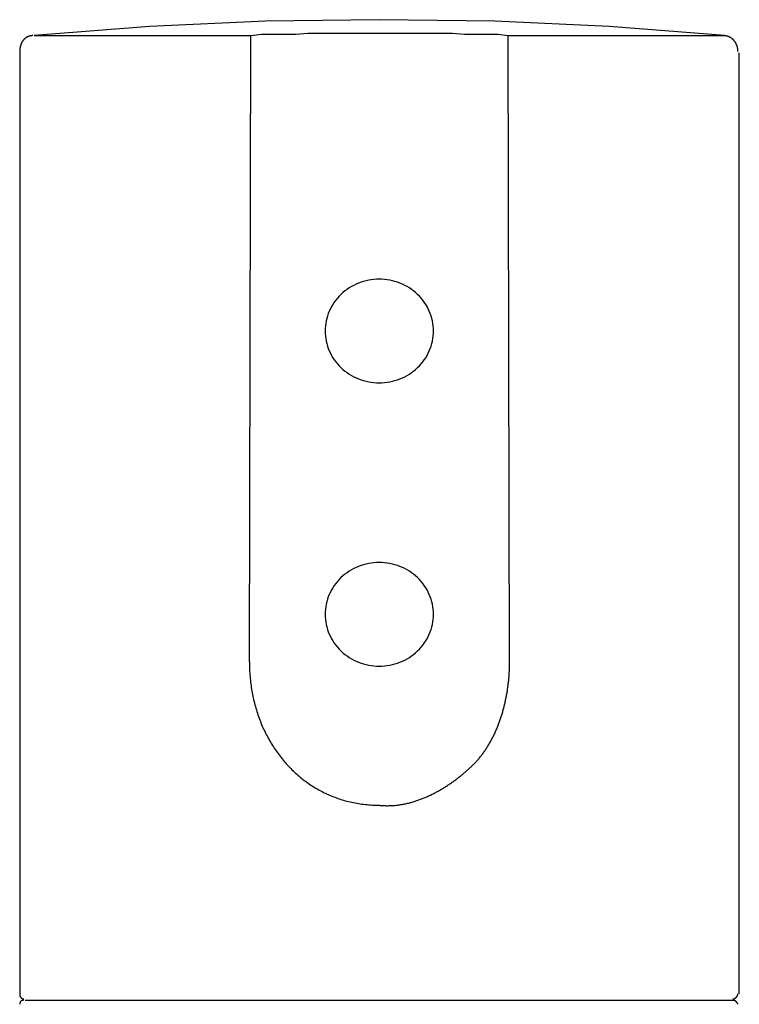
# Model space of a CAD drawing. Extents: x -0.3 to 6.8, y 0 to 13.7.
# Drawn here: x 0.2 to 2.2, y 11 to 13.7 of the extents above; entities that cross this region are included whole.
import ezdxf

# ---------------------------------------------------------------- set-up
doc = ezdxf.new("R2010")
doc.units = 0
doc.layers.get('0').update_dxf_attribs({"linetype": 'CONTINUOUS'})
doc.layers.add('LAYER_1', color=160, linetype='CONTINUOUS')

msp = doc.modelspace()

# ---------------------------------------------------------------- linework, layer by layer
for p, q in [((0.8679, 11.9208), (0.8718, 13.6792)), ((1.5981, 11.9208), (1.5944, 13.6792))]:
    msp.add_line(p, q)
at = {"layer": 'LAYER_1', "color": 7}
for p, q in [((1.2331, 13.6866), (1.438, 13.6866)), ((0.2644, 13.6792), (0.8718, 13.6792)), ((0.8718, 13.6792), (0.8718, 13.6792)), ((0.8718, 13.6792), (0.8718, 13.6792)), ((1.5944, 13.6792), (2.2018, 13.6792)), ((2.2425, 10.9894), (2.2425, 13.6308)), ((0.2384, 10.9709), (2.2278, 10.9709)), ((2.2278, 10.9709), (2.2278, 10.9709))]:
    msp.add_line(p, q, dxfattribs=at)
for points in [[(2.2018, 13.6792), (1.8775, 13.7053), (1.5571, 13.7201), (1.2331, 13.724), (0.9128, 13.7201), (0.5886, 13.7053), (0.2644, 13.6792)], [(0.8718, 13.6792), (0.9016, 13.683), (0.9983, 13.683), (1.0319, 13.6866), (1.2331, 13.6866)], [(1.438, 13.6866), (1.4716, 13.683), (1.5647, 13.683), (1.5944, 13.6792)]]:
    msp.add_lwpolyline(points, dxfattribs=at)
for points in [[(0.2607, 13.6792, 0), (0.2601, 13.6792, 0), (0.2595, 13.6792, 0), (0.2589, 13.6792, 0), (0.2584, 13.6792, 0), (0.2578, 13.6791, 0), (0.2572, 13.6791, 0), (0.2566, 13.679, 0), (0.256, 13.6789, 0), (0.2555, 13.6789, 0), (0.2549, 13.6788, 0), (0.2543, 13.6787, 0), (0.2538, 13.6786, 0), (0.2532, 13.6785, 0), (0.2527, 13.6784, 0), (0.2521, 13.6782, 0), (0.2516, 13.6781, 0), (0.251, 13.678, 0), (0.2505, 13.6778, 0), (0.25, 13.6776, 0), (0.2495, 13.6775, 0), (0.2489, 13.6773, 0), (0.2484, 13.6771, 0), (0.2479, 13.6769, 0), (0.2474, 13.6767, 0), (0.2469, 13.6765, 0), (0.2464, 13.6763, 0), (0.2459, 13.6761, 0), (0.2454, 13.6759, 0), (0.2449, 13.6756, 0), (0.2444, 13.6754, 0), (0.244, 13.6751, 0), (0.2435, 13.6749, 0), (0.243, 13.6746, 0), (0.2426, 13.6743, 0), (0.2421, 13.674, 0), (0.2417, 13.6737, 0), (0.2412, 13.6734, 0), (0.2408, 13.6731, 0), (0.2403, 13.6728, 0), (0.2399, 13.6725, 0), (0.2395, 13.6722, 0), (0.239, 13.6718, 0), (0.2386, 13.6715, 0), (0.2382, 13.6712, 0), (0.2378, 13.6708, 0), (0.2374, 13.6704, 0), (0.237, 13.6701, 0), (0.2366, 13.6697, 0), (0.2362, 13.6693, 0), (0.2358, 13.6689, 0), (0.2354, 13.6685, 0), (0.2351, 13.6681, 0), (0.2347, 13.6677, 0), (0.2343, 13.6673, 0), (0.234, 13.6669, 0), (0.2336, 13.6665, 0), (0.2333, 13.666, 0), (0.2329, 13.6656, 0), (0.2326, 13.6651, 0), (0.2323, 13.6647, 0), (0.232, 13.6642, 0), (0.2316, 13.6638, 0), (0.2313, 13.6633, 0), (0.231, 13.6628, 0), (0.2307, 13.6623, 0), (0.2304, 13.6619, 0), (0.2301, 13.6614, 0), (0.2298, 13.6609, 0), (0.2296, 13.6604, 0), (0.2293, 13.6598, 0), (0.229, 13.6593, 0), (0.2288, 13.6588, 0), (0.2285, 13.6583, 0), (0.2282, 13.6578, 0), (0.228, 13.6572, 0), (0.2278, 13.6567, 0), (0.2275, 13.6561, 0), (0.2273, 13.6556, 0), (0.2271, 13.655, 0), (0.2269, 13.6545, 0), (0.2267, 13.6539, 0), (0.2265, 13.6533, 0), (0.2263, 13.6527, 0), (0.2261, 13.6521, 0), (0.2259, 13.6516, 0), (0.2257, 13.651, 0), (0.2256, 13.6504, 0), (0.2254, 13.6498, 0), (0.2252, 13.6492, 0), (0.2251, 13.6485, 0), (0.2249, 13.6479, 0), (0.2248, 13.6473, 0), (0.2247, 13.6467, 0), (0.2245, 13.646, 0), (0.2244, 13.6454, 0), (0.2243, 13.6448, 0), (0.2242, 13.6441, 0), (0.2241, 13.6435, 0), (0.224, 13.6428, 0), (0.2239, 13.6422, 0), (0.2239, 13.6415, 0), (0.2238, 13.6409, 0), (0.2237, 13.6402, 0), (0.2237, 13.6395, 0), (0.2236, 13.6388, 0), (0.2236, 13.6382, 0), (0.2235, 13.6375, 0), (0.2235, 13.6368, 0), (0.2235, 13.6361, 0), (0.2235, 13.6354, 0), (0.2235, 13.6347, 0), (0.2235, 13.6342, 0), (0.2235, 13.6329, 0), (0.2235, 13.6304, 0), (0.2235, 13.6267, 0), (0.2235, 13.6218, 0), (0.2235, 13.6157, 0), (0.2235, 13.6084, 0), (0.2235, 13.6001, 0), (0.2235, 13.5906, 0), (0.2235, 13.58, 0), (0.2235, 13.5684, 0), (0.2235, 13.5558, 0), (0.2235, 13.5421, 0), (0.2235, 13.5274, 0), (0.2235, 13.5118, 0), (0.2235, 13.4952, 0), (0.2235, 13.4777, 0), (0.2235, 13.4593, 0), (0.2235, 13.4401, 0), (0.2235, 13.42, 0), (0.2235, 13.399, 0), (0.2235, 13.3773, 0), (0.2235, 13.3547, 0), (0.2235, 13.3314, 0), (0.2235, 13.3074, 0), (0.2235, 13.2826, 0), (0.2235, 13.2572, 0), (0.2235, 13.231, 0), (0.2235, 13.2043, 0), (0.2235, 13.1769, 0), (0.2235, 13.1489, 0), (0.2235, 13.1203, 0), (0.2235, 13.0912, 0), (0.2235, 13.0616, 0), (0.2235, 13.0314, 0), (0.2235, 13.0007, 0), (0.2235, 12.9696, 0), (0.2235, 12.9381, 0), (0.2235, 12.9061, 0), (0.2235, 12.8737, 0), (0.2235, 12.841, 0), (0.2235, 12.8079, 0), (0.2235, 12.7745, 0), (0.2235, 12.7408, 0), (0.2235, 12.7068, 0), (0.2235, 12.6725, 0), (0.2235, 12.638, 0), (0.2235, 12.6033, 0), (0.2235, 12.5684, 0), (0.2235, 12.5333, 0), (0.2235, 12.4981, 0), (0.2235, 12.4628, 0), (0.2235, 12.4274, 0), (0.2235, 12.3919, 0), (0.2235, 12.3564, 0), (0.2235, 12.3208, 0), (0.2235, 12.2852, 0), (0.2235, 12.2496, 0), (0.2235, 12.2141, 0), (0.2235, 12.1787, 0), (0.2235, 12.1433, 0), (0.2235, 12.108, 0), (0.2235, 12.0729, 0), (0.2235, 12.0379, 0), (0.2235, 12.0031, 0), (0.2235, 11.9685, 0), (0.2235, 11.9341, 0), (0.2235, 11.9, 0), (0.2235, 11.8661, 0), (0.2235, 11.8326, 0), (0.2235, 11.7993, 0), (0.2235, 11.7664, 0), (0.2235, 11.7338, 0), (0.2235, 11.7017, 0), (0.2235, 11.6699, 0), (0.2235, 11.6386, 0), (0.2235, 11.6077, 0), (0.2235, 11.5773, 0), (0.2235, 11.5473, 0), (0.2235, 11.5179, 0), (0.2235, 11.4891, 0), (0.2235, 11.4608, 0), (0.2235, 11.4331, 0), (0.2235, 11.406, 0), (0.2235, 11.3796, 0), (0.2235, 11.3538, 0), (0.2235, 11.3287, 0), (0.2235, 11.3043, 0), (0.2235, 11.2806, 0), (0.2235, 11.2577, 0), (0.2235, 11.2356, 0), (0.2235, 11.2142, 0), (0.2235, 11.1937, 0), (0.2235, 11.174, 0), (0.2235, 11.1551, 0), (0.2235, 11.1372, 0), (0.2235, 11.1202, 0), (0.2235, 11.1041, 0), (0.2235, 11.0889, 0), (0.2235, 11.0747, 0), (0.2235, 11.0616, 0), (0.2235, 11.0494, 0), (0.2235, 11.0384, 0), (0.2235, 11.0283, 0), (0.2235, 11.0194, 0), (0.2235, 11.0116, 0), (0.2235, 11.0049, 0), (0.2235, 10.9994, 0), (0.2235, 10.9951, 0), (0.2235, 10.992, 0), (0.2235, 10.9901, 0), (0.2235, 10.9894, 0)], [(2.2389, 13.6344, 0), (2.2389, 13.635, 0), (2.2389, 13.6356, 0), (2.2388, 13.6362, 0), (2.2388, 13.6368, 0), (2.2388, 13.6374, 0), (2.2387, 13.638, 0), (2.2387, 13.6386, 0), (2.2386, 13.6392, 0), (2.2386, 13.6398, 0), (2.2385, 13.6404, 0), (2.2385, 13.641, 0), (2.2384, 13.6415, 0), (2.2383, 13.6421, 0), (2.2382, 13.6427, 0), (2.2381, 13.6433, 0), (2.238, 13.6438, 0), (2.2379, 13.6444, 0), (2.2378, 13.645, 0), (2.2377, 13.6455, 0), (2.2375, 13.6461, 0), (2.2374, 13.6466, 0), (2.2373, 13.6472, 0), (2.2371, 13.6477, 0), (2.237, 13.6483, 0), (2.2368, 13.6488, 0), (2.2366, 13.6494, 0), (2.2365, 13.6499, 0), (2.2363, 13.6504, 0), (2.2361, 13.6509, 0), (2.2359, 13.6515, 0), (2.2357, 13.652, 0), (2.2355, 13.6525, 0), (2.2353, 13.653, 0), (2.2351, 13.6535, 0), (2.2349, 13.654, 0), (2.2347, 13.6545, 0), (2.2345, 13.655, 0), (2.2342, 13.6555, 0), (2.234, 13.656, 0), (2.2338, 13.6565, 0), (2.2335, 13.6569, 0), (2.2333, 13.6574, 0), (2.233, 13.6579, 0), (2.2327, 13.6584, 0), (2.2325, 13.6588, 0), (2.2322, 13.6593, 0), (2.2319, 13.6597, 0), (2.2316, 13.6602, 0), (2.2314, 13.6606, 0), (2.2311, 13.6611, 0), (2.2308, 13.6615, 0), (2.2305, 13.6619, 0), (2.2302, 13.6624, 0), (2.2299, 13.6628, 0), (2.2295, 13.6632, 0), (2.2292, 13.6636, 0), (2.2289, 13.664, 0), (2.2286, 13.6644, 0), (2.2282, 13.6648, 0), (2.2279, 13.6652, 0), (2.2276, 13.6656, 0), (2.2272, 13.666, 0), (2.2269, 13.6664, 0), (2.2265, 13.6668, 0), (2.2262, 13.6671, 0), (2.2258, 13.6675, 0), (2.2254, 13.6679, 0), (2.2251, 13.6682, 0), (2.2247, 13.6686, 0), (2.2243, 13.6689, 0), (2.2239, 13.6692, 0), (2.2235, 13.6696, 0), (2.2232, 13.6699, 0), (2.2228, 13.6702, 0), (2.2224, 13.6706, 0), (2.222, 13.6709, 0), (2.2216, 13.6712, 0), (2.2212, 13.6715, 0), (2.2208, 13.6718, 0), (2.2203, 13.6721, 0), (2.2199, 13.6724, 0), (2.2195, 13.6727, 0), (2.2191, 13.6729, 0), (2.2187, 13.6732, 0), (2.2182, 13.6735, 0), (2.2178, 13.6737, 0), (2.2174, 13.674, 0), (2.2169, 13.6742, 0), (2.2165, 13.6745, 0), (2.216, 13.6747, 0), (2.2156, 13.675, 0), (2.2151, 13.6752, 0), (2.2147, 13.6754, 0), (2.2142, 13.6756, 0), (2.2138, 13.6758, 0), (2.2133, 13.676, 0), (2.2128, 13.6762, 0), (2.2124, 13.6764, 0), (2.2119, 13.6766, 0), (2.2114, 13.6768, 0), (2.2109, 13.677, 0), (2.2105, 13.6771, 0), (2.21, 13.6773, 0), (2.2095, 13.6774, 0), (2.209, 13.6776, 0), (2.2085, 13.6777, 0), (2.208, 13.6779, 0), (2.2076, 13.678, 0), (2.2071, 13.6781, 0), (2.2066, 13.6782, 0), (2.2061, 13.6784, 0), (2.2056, 13.6785, 0), (2.2051, 13.6786, 0), (2.2046, 13.6786, 0), (2.2041, 13.6787, 0), (2.2035, 13.6788, 0), (2.203, 13.6789, 0), (2.2025, 13.6789, 0), (2.202, 13.679, 0), (2.2015, 13.6791, 0), (2.201, 13.6791, 0), (2.2005, 13.6791, 0), (2.2, 13.6792, 0), (2.1994, 13.6792, 0), (2.1989, 13.6792, 0), (2.1984, 13.6792, 0), (2.1979, 13.6792, 0)], [(1.3843, 12.8499, 0), (1.3841, 12.857, 0), (1.3836, 12.8642, 0), (1.3827, 12.8712, 0), (1.3814, 12.8783, 0), (1.3798, 12.8852, 0), (1.3778, 12.8921, 0), (1.3754, 12.8989, 0), (1.3727, 12.9056, 0), (1.3697, 12.9121, 0), (1.3664, 12.9185, 0), (1.3627, 12.9247, 0), (1.3587, 12.9307, 0), (1.3544, 12.9365, 0), (1.3498, 12.9422, 0), (1.345, 12.9476, 0), (1.3398, 12.9528, 0), (1.3344, 12.9577, 0), (1.3288, 12.9623, 0), (1.3229, 12.9667, 0), (1.3168, 12.9708, 0), (1.3105, 12.9747, 0), (1.304, 12.9782, 0), (1.2974, 12.9814, 0), (1.2905, 12.9843, 0), (1.2836, 12.9868, 0), (1.2765, 12.9891, 0), (1.2693, 12.991, 0), (1.2621, 12.9926, 0), (1.2547, 12.9938, 0), (1.2473, 12.9947, 0), (1.2399, 12.9952, 0), (1.2324, 12.9954, 0), (1.225, 12.9952, 0), (1.2175, 12.9947, 0), (1.2101, 12.9938, 0), (1.2028, 12.9926, 0), (1.1955, 12.991, 0), (1.1883, 12.9891, 0), (1.1813, 12.9868, 0), (1.1743, 12.9843, 0), (1.1675, 12.9814, 0), (1.1608, 12.9782, 0), (1.1543, 12.9747, 0), (1.148, 12.9708, 0), (1.1419, 12.9667, 0), (1.1361, 12.9623, 0), (1.1304, 12.9577, 0), (1.125, 12.9528, 0), (1.1199, 12.9476, 0), (1.115, 12.9422, 0), (1.1104, 12.9365, 0), (1.1061, 12.9307, 0), (1.1021, 12.9247, 0), (1.0985, 12.9185, 0), (1.0951, 12.9121, 0), (1.0921, 12.9056, 0), (1.0894, 12.8989, 0), (1.0871, 12.8921, 0), (1.0851, 12.8852, 0), (1.0835, 12.8783, 0), (1.0822, 12.8712, 0), (1.0813, 12.8642, 0), (1.0807, 12.857, 0), (1.0805, 12.8499, 0), (1.0807, 12.8428, 0), (1.0813, 12.8356, 0), (1.0822, 12.8286, 0), (1.0835, 12.8215, 0), (1.0851, 12.8146, 0), (1.0871, 12.8077, 0), (1.0894, 12.8009, 0), (1.0921, 12.7942, 0), (1.0951, 12.7877, 0), (1.0985, 12.7813, 0), (1.1021, 12.7751, 0), (1.1061, 12.7691, 0), (1.1104, 12.7633, 0), (1.115, 12.7576, 0), (1.1199, 12.7522, 0), (1.125, 12.7471, 0), (1.1304, 12.7421, 0), (1.1361, 12.7375, 0), (1.1419, 12.7331, 0), (1.148, 12.729, 0), (1.1543, 12.7252, 0), (1.1608, 12.7216, 0), (1.1675, 12.7184, 0), (1.1743, 12.7155, 0), (1.1813, 12.713, 0), (1.1883, 12.7107, 0), (1.1955, 12.7088, 0), (1.2028, 12.7073, 0), (1.2101, 12.706, 0), (1.2175, 12.7052, 0), (1.225, 12.7046, 0), (1.2324, 12.7045, 0), (1.2399, 12.7046, 0), (1.2473, 12.7052, 0), (1.2547, 12.706, 0), (1.2621, 12.7073, 0), (1.2693, 12.7088, 0), (1.2765, 12.7107, 0), (1.2836, 12.713, 0), (1.2905, 12.7155, 0), (1.2974, 12.7184, 0), (1.304, 12.7216, 0), (1.3105, 12.7252, 0), (1.3168, 12.729, 0), (1.3229, 12.7331, 0), (1.3288, 12.7375, 0), (1.3344, 12.7421, 0), (1.3398, 12.7471, 0), (1.345, 12.7522, 0), (1.3498, 12.7576, 0), (1.3544, 12.7633, 0), (1.3587, 12.7691, 0), (1.3627, 12.7751, 0), (1.3664, 12.7813, 0), (1.3697, 12.7877, 0), (1.3727, 12.7942, 0), (1.3754, 12.8009, 0), (1.3778, 12.8077, 0), (1.3798, 12.8146, 0), (1.3814, 12.8215, 0), (1.3827, 12.8286, 0), (1.3836, 12.8356, 0), (1.3841, 12.8428, 0), (1.3843, 12.8499, 0)], [(1.3843, 12.0546, 0), (1.3841, 12.0618, 0), (1.3836, 12.0689, 0), (1.3827, 12.076, 0), (1.3814, 12.083, 0), (1.3798, 12.09, 0), (1.3778, 12.0969, 0), (1.3754, 12.1036, 0), (1.3727, 12.1103, 0), (1.3697, 12.1168, 0), (1.3664, 12.1232, 0), (1.3627, 12.1294, 0), (1.3587, 12.1355, 0), (1.3544, 12.1413, 0), (1.3498, 12.1469, 0), (1.345, 12.1523, 0), (1.3398, 12.1575, 0), (1.3344, 12.1624, 0), (1.3288, 12.1671, 0), (1.3229, 12.1715, 0), (1.3168, 12.1756, 0), (1.3105, 12.1794, 0), (1.304, 12.183, 0), (1.2974, 12.1862, 0), (1.2905, 12.1891, 0), (1.2836, 12.1916, 0), (1.2765, 12.1939, 0), (1.2693, 12.1958, 0), (1.2621, 12.1973, 0), (1.2547, 12.1986, 0), (1.2473, 12.1994, 0), (1.2399, 12.2, 0), (1.2324, 12.2001, 0), (1.225, 12.2, 0), (1.2175, 12.1994, 0), (1.2101, 12.1986, 0), (1.2028, 12.1973, 0), (1.1955, 12.1958, 0), (1.1883, 12.1939, 0), (1.1813, 12.1916, 0), (1.1743, 12.1891, 0), (1.1675, 12.1862, 0), (1.1608, 12.183, 0), (1.1543, 12.1794, 0), (1.148, 12.1756, 0), (1.1419, 12.1715, 0), (1.1361, 12.1671, 0), (1.1304, 12.1624, 0), (1.125, 12.1575, 0), (1.1199, 12.1523, 0), (1.115, 12.1469, 0), (1.1104, 12.1413, 0), (1.1061, 12.1355, 0), (1.1021, 12.1294, 0), (1.0985, 12.1232, 0), (1.0951, 12.1168, 0), (1.0921, 12.1103, 0), (1.0894, 12.1036, 0), (1.0871, 12.0969, 0), (1.0851, 12.09, 0), (1.0835, 12.083, 0), (1.0822, 12.076, 0), (1.0813, 12.0689, 0), (1.0807, 12.0618, 0), (1.0805, 12.0546, 0), (1.0807, 12.0475, 0), (1.0813, 12.0404, 0), (1.0822, 12.0333, 0), (1.0835, 12.0262, 0), (1.0851, 12.0193, 0), (1.0871, 12.0124, 0), (1.0894, 12.0056, 0), (1.0921, 11.9989, 0), (1.0951, 11.9924, 0), (1.0985, 11.986, 0), (1.1021, 11.9798, 0), (1.1061, 11.9738, 0), (1.1104, 11.9679, 0), (1.115, 11.9623, 0), (1.1199, 11.9569, 0), (1.125, 11.9517, 0), (1.1304, 11.9468, 0), (1.1361, 11.9421, 0), (1.1419, 11.9377, 0), (1.148, 11.9336, 0), (1.1543, 11.9298, 0), (1.1608, 11.9263, 0), (1.1675, 11.9231, 0), (1.1743, 11.9202, 0), (1.1813, 11.9176, 0), (1.1883, 11.9154, 0), (1.1955, 11.9135, 0), (1.2028, 11.9119, 0), (1.2101, 11.9107, 0), (1.2175, 11.9098, 0), (1.225, 11.9093, 0), (1.2324, 11.9091, 0), (1.2399, 11.9093, 0), (1.2473, 11.9098, 0), (1.2547, 11.9107, 0), (1.2621, 11.9119, 0), (1.2693, 11.9135, 0), (1.2765, 11.9154, 0), (1.2836, 11.9176, 0), (1.2905, 11.9202, 0), (1.2974, 11.9231, 0), (1.304, 11.9263, 0), (1.3105, 11.9298, 0), (1.3168, 11.9336, 0), (1.3229, 11.9377, 0), (1.3288, 11.9421, 0), (1.3344, 11.9468, 0), (1.3398, 11.9517, 0), (1.345, 11.9569, 0), (1.3498, 11.9623, 0), (1.3544, 11.9679, 0), (1.3587, 11.9738, 0), (1.3627, 11.9798, 0), (1.3664, 11.986, 0), (1.3697, 11.9924, 0), (1.3727, 11.9989, 0), (1.3754, 12.0056, 0), (1.3778, 12.0124, 0), (1.3798, 12.0193, 0), (1.3814, 12.0262, 0), (1.3827, 12.0333, 0), (1.3836, 12.0404, 0), (1.3841, 12.0475, 0), (1.3843, 12.0546, 0)], [(0.8679, 11.9208, 0), (0.868, 11.9156, 0), (0.8681, 11.9104, 0), (0.8682, 11.9052, 0), (0.8684, 11.9, 0), (0.8686, 11.8949, 0), (0.8689, 11.8897, 0), (0.8693, 11.8846, 0), (0.8697, 11.8795, 0), (0.8702, 11.8744, 0), (0.8707, 11.8693, 0), (0.8713, 11.8643, 0), (0.8719, 11.8592, 0), (0.8726, 11.8542, 0), (0.8733, 11.8492, 0), (0.8741, 11.8443, 0), (0.8749, 11.8393, 0), (0.8758, 11.8344, 0), (0.8768, 11.8295, 0), (0.8778, 11.8246, 0), (0.8788, 11.8197, 0), (0.8799, 11.8149, 0), (0.881, 11.8101, 0), (0.8822, 11.8053, 0), (0.8835, 11.8005, 0), (0.8848, 11.7958, 0), (0.8861, 11.7911, 0), (0.8875, 11.7864, 0), (0.889, 11.7817, 0), (0.8905, 11.7771, 0), (0.892, 11.7725, 0), (0.8936, 11.7679, 0), (0.8952, 11.7634, 0), (0.8969, 11.7588, 0), (0.8987, 11.7543, 0), (0.9004, 11.7499, 0), (0.9023, 11.7454, 0), (0.9041, 11.741, 0), (0.9061, 11.7367, 0), (0.908, 11.7323, 0), (0.9101, 11.728, 0), (0.9121, 11.7237, 0), (0.9142, 11.7195, 0), (0.9164, 11.7152, 0), (0.9186, 11.7111, 0), (0.9208, 11.7069, 0), (0.9231, 11.7028, 0), (0.9254, 11.6987, 0), (0.9278, 11.6946, 0), (0.9302, 11.6906, 0), (0.9327, 11.6867, 0), (0.9352, 11.6827, 0), (0.9377, 11.6788, 0), (0.9403, 11.6749, 0), (0.943, 11.6711, 0), (0.9456, 11.6673, 0), (0.9484, 11.6635, 0), (0.9511, 11.6598, 0), (0.9539, 11.6561, 0), (0.9568, 11.6525, 0), (0.9596, 11.6489, 0), (0.9626, 11.6453, 0), (0.9655, 11.6418, 0), (0.9685, 11.6383, 0), (0.9716, 11.6349, 0), (0.9747, 11.6315, 0), (0.9778, 11.6281, 0), (0.981, 11.6248, 0), (0.9842, 11.6215, 0), (0.9874, 11.6183, 0), (0.9907, 11.6151, 0), (0.994, 11.612, 0), (0.9974, 11.6089, 0), (1.0008, 11.6058, 0), (1.0042, 11.6028, 0), (1.0077, 11.5998, 0), (1.0112, 11.5969, 0), (1.0147, 11.594, 0), (1.0183, 11.5912, 0), (1.0219, 11.5884, 0), (1.0256, 11.5857, 0), (1.0292, 11.583, 0), (1.033, 11.5804, 0), (1.0367, 11.5778, 0), (1.0405, 11.5753, 0), (1.0443, 11.5728, 0), (1.0482, 11.5703, 0), (1.0521, 11.5679, 0), (1.056, 11.5656, 0), (1.06, 11.5633, 0), (1.064, 11.5611, 0), (1.068, 11.5589, 0), (1.0721, 11.5568, 0), (1.0762, 11.5547, 0), (1.0803, 11.5527, 0), (1.0845, 11.5507, 0), (1.0887, 11.5488, 0), (1.0929, 11.5469, 0), (1.0972, 11.5451, 0), (1.1014, 11.5434, 0), (1.1058, 11.5417, 0), (1.1101, 11.5401, 0), (1.1145, 11.5385, 0), (1.1189, 11.537, 0), (1.1233, 11.5355, 0), (1.1278, 11.5341, 0), (1.1323, 11.5327, 0), (1.1368, 11.5314, 0), (1.1414, 11.5302, 0), (1.146, 11.529, 0), (1.1506, 11.5279, 0), (1.1552, 11.5269, 0), (1.1599, 11.5259, 0), (1.1646, 11.5249, 0), (1.1693, 11.5241, 0), (1.1741, 11.5233, 0), (1.1788, 11.5225, 0), (1.1837, 11.5218, 0), (1.1885, 11.5212, 0), (1.1933, 11.5207, 0), (1.1982, 11.5202, 0), (1.2031, 11.5197, 0), (1.2081, 11.5194, 0), (1.213, 11.5191, 0), (1.218, 11.5188, 0), (1.223, 11.5187, 0), (1.228, 11.5186, 0), (1.2331, 11.5185, 0)], [(1.2331, 11.5185, 0), (1.2358, 11.5183, 0), (1.2386, 11.518, 0), (1.2413, 11.5178, 0), (1.244, 11.5176, 0), (1.2467, 11.5175, 0), (1.2495, 11.5174, 0), (1.2522, 11.5173, 0), (1.2549, 11.5173, 0), (1.2576, 11.5173, 0), (1.2604, 11.5174, 0), (1.2631, 11.5174, 0), (1.2658, 11.5175, 0), (1.2685, 11.5177, 0), (1.2712, 11.5178, 0), (1.2739, 11.518, 0), (1.2767, 11.5183, 0), (1.2794, 11.5185, 0), (1.2821, 11.5188, 0), (1.2848, 11.5192, 0), (1.2875, 11.5195, 0), (1.2902, 11.5199, 0), (1.2929, 11.5203, 0), (1.2956, 11.5208, 0), (1.2982, 11.5212, 0), (1.3009, 11.5217, 0), (1.3036, 11.5223, 0), (1.3063, 11.5228, 0), (1.3089, 11.5234, 0), (1.3116, 11.524, 0), (1.3143, 11.5247, 0), (1.3169, 11.5253, 0), (1.3196, 11.526, 0), (1.3222, 11.5267, 0), (1.3248, 11.5275, 0), (1.3275, 11.5282, 0), (1.3301, 11.529, 0), (1.3327, 11.5299, 0), (1.3353, 11.5307, 0), (1.3379, 11.5316, 0), (1.3405, 11.5324, 0), (1.3431, 11.5334, 0), (1.3457, 11.5343, 0), (1.3483, 11.5352, 0), (1.3509, 11.5362, 0), (1.3534, 11.5372, 0), (1.356, 11.5382, 0), (1.3585, 11.5393, 0), (1.3611, 11.5404, 0), (1.3636, 11.5414, 0), (1.3661, 11.5425, 0), (1.3687, 11.5437, 0), (1.3712, 11.5448, 0), (1.3737, 11.546, 0), (1.3762, 11.5471, 0), (1.3786, 11.5483, 0), (1.3811, 11.5495, 0), (1.3836, 11.5508, 0), (1.386, 11.552, 0), (1.3884, 11.5533, 0), (1.3909, 11.5546, 0), (1.3933, 11.5559, 0), (1.3957, 11.5572, 0), (1.3981, 11.5585, 0), (1.4005, 11.5598, 0), (1.4029, 11.5612, 0), (1.4052, 11.5626, 0), (1.4076, 11.564, 0), (1.4099, 11.5653, 0), (1.4122, 11.5668, 0), (1.4146, 11.5682, 0), (1.4169, 11.5696, 0), (1.4191, 11.5711, 0), (1.4214, 11.5725, 0), (1.4237, 11.574, 0), (1.4259, 11.5755, 0), (1.4282, 11.577, 0), (1.4304, 11.5785, 0), (1.4326, 11.58, 0), (1.4348, 11.5815, 0), (1.437, 11.583, 0), (1.4392, 11.5846, 0), (1.4413, 11.5861, 0), (1.4435, 11.5877, 0), (1.4456, 11.5893, 0), (1.4477, 11.5908, 0), (1.4498, 11.5924, 0), (1.4519, 11.594, 0), (1.454, 11.5956, 0), (1.456, 11.5972, 0), (1.458, 11.5988, 0), (1.4601, 11.6004, 0), (1.4621, 11.602, 0), (1.464, 11.6036, 0), (1.466, 11.6053, 0), (1.468, 11.6069, 0), (1.4699, 11.6085, 0), (1.4718, 11.6102, 0), (1.4737, 11.6118, 0), (1.4756, 11.6135, 0), (1.4775, 11.6151, 0), (1.4793, 11.6167, 0), (1.4812, 11.6184, 0), (1.483, 11.62, 0), (1.4848, 11.6217, 0), (1.4865, 11.6233, 0), (1.4883, 11.625, 0), (1.49, 11.6266, 0), (1.4918, 11.6283, 0), (1.4935, 11.6299, 0), (1.4951, 11.6316, 0), (1.4968, 11.6332, 0), (1.4985, 11.635, 0), (1.5003, 11.6368, 0), (1.5021, 11.6386, 0), (1.5038, 11.6405, 0), (1.5056, 11.6424, 0), (1.5073, 11.6443, 0), (1.509, 11.6462, 0), (1.5107, 11.6482, 0), (1.5123, 11.6502, 0), (1.514, 11.6521, 0), (1.5156, 11.6542, 0), (1.5173, 11.6562, 0), (1.5189, 11.6582, 0), (1.5205, 11.6603, 0), (1.522, 11.6624, 0), (1.5236, 11.6645, 0), (1.5251, 11.6666, 0), (1.5267, 11.6688, 0), (1.5282, 11.671, 0), (1.5297, 11.6731, 0), (1.5312, 11.6753, 0), (1.5326, 11.6776, 0), (1.5341, 11.6798, 0), (1.5355, 11.6821, 0), (1.5369, 11.6843, 0), (1.5383, 11.6866, 0), (1.5397, 11.6889, 0), (1.541, 11.6912, 0), (1.5424, 11.6936, 0), (1.5437, 11.6959, 0), (1.545, 11.6983, 0), (1.5464, 11.7007, 0), (1.5476, 11.7031, 0), (1.5489, 11.7055, 0), (1.5502, 11.7079, 0), (1.5514, 11.7104, 0), (1.5526, 11.7128, 0), (1.5538, 11.7153, 0), (1.555, 11.7178, 0), (1.5562, 11.7203, 0), (1.5573, 11.7228, 0), (1.5585, 11.7253, 0), (1.5596, 11.7278, 0), (1.5607, 11.7304, 0), (1.5618, 11.733, 0), (1.5629, 11.7355, 0), (1.5639, 11.7381, 0), (1.565, 11.7407, 0), (1.566, 11.7433, 0), (1.567, 11.7459, 0), (1.568, 11.7486, 0), (1.569, 11.7512, 0), (1.57, 11.7539, 0), (1.5709, 11.7565, 0), (1.5718, 11.7592, 0), (1.5727, 11.7619, 0), (1.5736, 11.7646, 0), (1.5745, 11.7673, 0), (1.5754, 11.77, 0), (1.5762, 11.7727, 0), (1.5771, 11.7754, 0), (1.5779, 11.7782, 0), (1.5787, 11.7809, 0), (1.5795, 11.7837, 0), (1.5802, 11.7864, 0), (1.581, 11.7892, 0), (1.5817, 11.792, 0), (1.5824, 11.7948, 0), (1.5832, 11.7975, 0), (1.5838, 11.8003, 0), (1.5845, 11.8031, 0), (1.5852, 11.806, 0), (1.5858, 11.8088, 0), (1.5864, 11.8116, 0), (1.587, 11.8144, 0), (1.5876, 11.8173, 0), (1.5882, 11.8201, 0), (1.5888, 11.8229, 0), (1.5893, 11.8258, 0), (1.5898, 11.8286, 0), (1.5903, 11.8315, 0), (1.5908, 11.8343, 0), (1.5913, 11.8372, 0), (1.5918, 11.8401, 0), (1.5922, 11.8429, 0), (1.5926, 11.8458, 0), (1.5931, 11.8487, 0), (1.5935, 11.8516, 0), (1.5938, 11.8545, 0), (1.5942, 11.8573, 0), (1.5945, 11.8602, 0), (1.5949, 11.8631, 0), (1.5952, 11.866, 0), (1.5955, 11.8689, 0), (1.5958, 11.8718, 0), (1.596, 11.8747, 0), (1.5963, 11.8776, 0), (1.5965, 11.8804, 0), (1.5968, 11.8833, 0), (1.597, 11.8862, 0), (1.5971, 11.8891, 0), (1.5973, 11.892, 0), (1.5975, 11.8949, 0), (1.5976, 11.8978, 0), (1.5977, 11.9007, 0), (1.5978, 11.9036, 0), (1.5979, 11.9065, 0), (1.598, 11.9093, 0), (1.598, 11.9122, 0), (1.5981, 11.9151, 0), (1.5981, 11.918, 0), (1.5981, 11.9208, 0)], [(0.2235, 10.9894, 0), (0.2235, 10.9892, 0), (0.2235, 10.9891, 0), (0.2235, 10.9889, 0), (0.2235, 10.9887, 0), (0.2235, 10.9885, 0), (0.2235, 10.9883, 0), (0.2235, 10.9881, 0), (0.2235, 10.9879, 0), (0.2235, 10.9878, 0), (0.2235, 10.9876, 0), (0.2235, 10.9874, 0), (0.2235, 10.9872, 0), (0.2235, 10.987, 0), (0.2235, 10.9869, 0), (0.2235, 10.9867, 0), (0.2235, 10.9865, 0), (0.2235, 10.9864, 0), (0.2236, 10.9862, 0), (0.2236, 10.986, 0), (0.2236, 10.9858, 0), (0.2236, 10.9857, 0), (0.2236, 10.9855, 0), (0.2237, 10.9853, 0), (0.2237, 10.9852, 0), (0.2237, 10.985, 0), (0.2238, 10.9849, 0), (0.2238, 10.9847, 0), (0.2238, 10.9845, 0), (0.2239, 10.9844, 0), (0.2239, 10.9842, 0), (0.2239, 10.9841, 0), (0.224, 10.9839, 0), (0.224, 10.9838, 0), (0.2241, 10.9836, 0), (0.2241, 10.9835, 0), (0.2241, 10.9833, 0), (0.2242, 10.9832, 0), (0.2242, 10.983, 0), (0.2243, 10.9829, 0), (0.2243, 10.9827, 0), (0.2244, 10.9826, 0), (0.2244, 10.9824, 0), (0.2245, 10.9823, 0), (0.2246, 10.9822, 0), (0.2246, 10.982, 0), (0.2247, 10.9819, 0), (0.2247, 10.9818, 0), (0.2248, 10.9816, 0), (0.2249, 10.9815, 0), (0.2249, 10.9814, 0), (0.225, 10.9812, 0), (0.2251, 10.9811, 0), (0.2251, 10.981, 0), (0.2252, 10.9808, 0), (0.2253, 10.9807, 0), (0.2254, 10.9806, 0), (0.2254, 10.9805, 0), (0.2255, 10.9803, 0), (0.2256, 10.9802, 0), (0.2257, 10.9801, 0), (0.2258, 10.98, 0), (0.2259, 10.9799, 0), (0.2259, 10.9797, 0), (0.226, 10.9796, 0), (0.2261, 10.9795, 0), (0.2262, 10.9794, 0), (0.2263, 10.9793, 0), (0.2264, 10.9792, 0), (0.2265, 10.9791, 0), (0.2266, 10.979, 0), (0.2267, 10.9788, 0), (0.2268, 10.9787, 0), (0.2269, 10.9786, 0), (0.227, 10.9785, 0), (0.2271, 10.9784, 0), (0.2272, 10.9783, 0), (0.2273, 10.9782, 0), (0.2274, 10.9781, 0), (0.2275, 10.978, 0), (0.2276, 10.9779, 0), (0.2278, 10.9778, 0), (0.2279, 10.9777, 0), (0.228, 10.9776, 0), (0.2281, 10.9776, 0), (0.2282, 10.9775, 0), (0.2283, 10.9774, 0), (0.2285, 10.9773, 0), (0.2286, 10.9772, 0), (0.2287, 10.9771, 0), (0.2289, 10.977, 0), (0.229, 10.9769, 0), (0.2291, 10.9769, 0), (0.2292, 10.9768, 0), (0.2294, 10.9767, 0), (0.2295, 10.9766, 0), (0.2297, 10.9765, 0), (0.2298, 10.9765, 0), (0.2299, 10.9764, 0), (0.2301, 10.9763, 0), (0.2302, 10.9762, 0), (0.2304, 10.9762, 0), (0.2305, 10.9761, 0), (0.2307, 10.976, 0), (0.2308, 10.9759, 0), (0.231, 10.9759, 0), (0.2311, 10.9758, 0), (0.2313, 10.9757, 0), (0.2314, 10.9757, 0), (0.2316, 10.9756, 0), (0.2317, 10.9755, 0), (0.2319, 10.9755, 0), (0.2321, 10.9754, 0), (0.2322, 10.9754, 0), (0.2324, 10.9753, 0), (0.2325, 10.9753, 0), (0.2327, 10.9752, 0), (0.2329, 10.9751, 0), (0.2331, 10.9751, 0), (0.2332, 10.975, 0), (0.2334, 10.975, 0), (0.2336, 10.9749, 0), (0.2337, 10.9749, 0), (0.2339, 10.9748, 0), (0.2341, 10.9748, 0), (0.2343, 10.9747, 0), (0.2345, 10.9747, 0), (0.2347, 10.9747, 0)], [(2.2241, 10.9747, 0), (2.2243, 10.9747, 0), (2.2245, 10.9747, 0), (2.2247, 10.9748, 0), (2.2249, 10.9748, 0), (2.2251, 10.9748, 0), (2.2253, 10.9749, 0), (2.2255, 10.9749, 0), (2.2257, 10.975, 0), (2.2259, 10.975, 0), (2.226, 10.975, 0), (2.2262, 10.9751, 0), (2.2264, 10.9751, 0), (2.2266, 10.9752, 0), (2.2268, 10.9752, 0), (2.227, 10.9753, 0), (2.2272, 10.9753, 0), (2.2273, 10.9754, 0), (2.2275, 10.9754, 0), (2.2277, 10.9755, 0), (2.2279, 10.9756, 0), (2.228, 10.9756, 0), (2.2282, 10.9757, 0), (2.2284, 10.9757, 0), (2.2286, 10.9758, 0), (2.2287, 10.9759, 0), (2.2289, 10.9759, 0), (2.2291, 10.976, 0), (2.2292, 10.9761, 0), (2.2294, 10.9761, 0), (2.2296, 10.9762, 0), (2.2297, 10.9763, 0), (2.2299, 10.9764, 0), (2.2301, 10.9764, 0), (2.2302, 10.9765, 0), (2.2304, 10.9766, 0), (2.2305, 10.9767, 0), (2.2307, 10.9767, 0), (2.2308, 10.9768, 0), (2.231, 10.9769, 0), (2.2311, 10.977, 0), (2.2313, 10.9771, 0), (2.2314, 10.9772, 0), (2.2316, 10.9772, 0), (2.2317, 10.9773, 0), (2.2319, 10.9774, 0), (2.232, 10.9775, 0), (2.2321, 10.9776, 0), (2.2323, 10.9777, 0), (2.2324, 10.9778, 0), (2.2326, 10.9779, 0), (2.2327, 10.978, 0), (2.2328, 10.9781, 0), (2.233, 10.9782, 0), (2.2331, 10.9783, 0), (2.2332, 10.9784, 0), (2.2333, 10.9785, 0), (2.2335, 10.9786, 0), (2.2336, 10.9787, 0), (2.2337, 10.9788, 0), (2.2338, 10.9789, 0), (2.234, 10.9791, 0), (2.2341, 10.9792, 0), (2.2342, 10.9793, 0), (2.2343, 10.9794, 0), (2.2344, 10.9795, 0), (2.2346, 10.9796, 0), (2.2347, 10.9798, 0), (2.2348, 10.9799, 0), (2.2349, 10.98, 0), (2.235, 10.9801, 0), (2.2351, 10.9803, 0), (2.2352, 10.9804, 0), (2.2353, 10.9805, 0), (2.2354, 10.9806, 0), (2.2355, 10.9808, 0), (2.2356, 10.9809, 0), (2.2357, 10.981, 0), (2.2358, 10.9812, 0), (2.2359, 10.9813, 0), (2.236, 10.9814, 0), (2.2361, 10.9816, 0), (2.2362, 10.9817, 0), (2.2363, 10.9819, 0), (2.2364, 10.982, 0), (2.2365, 10.9821, 0), (2.2365, 10.9823, 0), (2.2366, 10.9824, 0), (2.2367, 10.9826, 0), (2.2368, 10.9827, 0), (2.2369, 10.9829, 0), (2.237, 10.983, 0), (2.237, 10.9832, 0), (2.2371, 10.9834, 0), (2.2372, 10.9835, 0), (2.2373, 10.9837, 0), (2.2373, 10.9838, 0), (2.2374, 10.984, 0), (2.2375, 10.9841, 0), (2.2375, 10.9843, 0), (2.2376, 10.9845, 0), (2.2377, 10.9846, 0), (2.2377, 10.9848, 0), (2.2378, 10.985, 0), (2.2379, 10.9851, 0), (2.2379, 10.9853, 0), (2.238, 10.9855, 0), (2.238, 10.9857, 0), (2.2381, 10.9858, 0), (2.2381, 10.986, 0), (2.2382, 10.9862, 0), (2.2383, 10.9864, 0), (2.2383, 10.9866, 0), (2.2383, 10.9867, 0), (2.2384, 10.9869, 0), (2.2384, 10.9871, 0), (2.2385, 10.9873, 0), (2.2385, 10.9875, 0), (2.2386, 10.9877, 0), (2.2386, 10.9879, 0), (2.2386, 10.9881, 0), (2.2387, 10.9882, 0), (2.2387, 10.9884, 0), (2.2387, 10.9886, 0), (2.2388, 10.9888, 0), (2.2388, 10.989, 0), (2.2388, 10.9892, 0), (2.2389, 10.9894, 0)], [(0.2347, 10.9709, 0), (0.2345, 10.9709, 0), (0.2343, 10.9709, 0), (0.2341, 10.9709, 0), (0.234, 10.9709, 0), (0.2338, 10.9709, 0), (0.2336, 10.9709, 0), (0.2335, 10.9709, 0), (0.2333, 10.9709, 0), (0.2331, 10.9709, 0), (0.233, 10.9709, 0), (0.2328, 10.9709, 0), (0.2327, 10.9708, 0), (0.2325, 10.9708, 0), (0.2323, 10.9708, 0), (0.2322, 10.9708, 0), (0.232, 10.9708, 0), (0.2319, 10.9707, 0), (0.2317, 10.9707, 0), (0.2316, 10.9707, 0), (0.2314, 10.9707, 0), (0.2313, 10.9706, 0), (0.2311, 10.9706, 0), (0.231, 10.9706, 0), (0.2309, 10.9705, 0), (0.2307, 10.9705, 0), (0.2306, 10.9705, 0), (0.2304, 10.9704, 0), (0.2303, 10.9704, 0), (0.2302, 10.9704, 0), (0.23, 10.9703, 0), (0.2299, 10.9703, 0), (0.2298, 10.9702, 0), (0.2296, 10.9702, 0), (0.2295, 10.9701, 0), (0.2294, 10.9701, 0), (0.2292, 10.97, 0), (0.2291, 10.97, 0), (0.229, 10.9699, 0), (0.2289, 10.9699, 0), (0.2288, 10.9698, 0), (0.2286, 10.9698, 0), (0.2285, 10.9697, 0), (0.2284, 10.9697, 0), (0.2283, 10.9696, 0), (0.2282, 10.9695, 0), (0.2281, 10.9695, 0), (0.2279, 10.9694, 0), (0.2278, 10.9693, 0), (0.2277, 10.9693, 0), (0.2276, 10.9692, 0), (0.2275, 10.9691, 0), (0.2274, 10.9691, 0), (0.2273, 10.969, 0), (0.2272, 10.9689, 0), (0.2271, 10.9688, 0), (0.227, 10.9688, 0), (0.2269, 10.9687, 0), (0.2268, 10.9686, 0), (0.2267, 10.9685, 0), (0.2266, 10.9684, 0), (0.2265, 10.9684, 0), (0.2264, 10.9683, 0), (0.2263, 10.9682, 0), (0.2263, 10.9681, 0), (0.2262, 10.968, 0), (0.2261, 10.9679, 0), (0.226, 10.9678, 0), (0.2259, 10.9677, 0), (0.2258, 10.9676, 0), (0.2258, 10.9675, 0), (0.2257, 10.9674, 0), (0.2256, 10.9673, 0), (0.2255, 10.9672, 0), (0.2254, 10.9671, 0), (0.2254, 10.967, 0), (0.2253, 10.9669, 0), (0.2252, 10.9668, 0), (0.2252, 10.9667, 0), (0.2251, 10.9666, 0), (0.225, 10.9665, 0), (0.225, 10.9664, 0), (0.2249, 10.9663, 0), (0.2248, 10.9662, 0), (0.2248, 10.966, 0), (0.2247, 10.9659, 0), (0.2247, 10.9658, 0), (0.2246, 10.9657, 0), (0.2245, 10.9656, 0), (0.2245, 10.9654, 0), (0.2244, 10.9653, 0), (0.2244, 10.9652, 0), (0.2243, 10.9651, 0), (0.2243, 10.9649, 0), (0.2242, 10.9648, 0), (0.2242, 10.9647, 0), (0.2242, 10.9645, 0), (0.2241, 10.9644, 0), (0.2241, 10.9643, 0), (0.224, 10.9641, 0), (0.224, 10.964, 0), (0.224, 10.9639, 0), (0.2239, 10.9637, 0), (0.2239, 10.9636, 0), (0.2238, 10.9634, 0), (0.2238, 10.9633, 0), (0.2238, 10.9631, 0), (0.2238, 10.963, 0), (0.2237, 10.9628, 0), (0.2237, 10.9627, 0), (0.2237, 10.9625, 0), (0.2237, 10.9624, 0), (0.2236, 10.9622, 0), (0.2236, 10.9621, 0), (0.2236, 10.9619, 0), (0.2236, 10.9617, 0), (0.2236, 10.9616, 0), (0.2235, 10.9614, 0), (0.2235, 10.9613, 0), (0.2235, 10.9611, 0), (0.2235, 10.9609, 0), (0.2235, 10.9608, 0), (0.2235, 10.9606, 0), (0.2235, 10.9604, 0), (0.2235, 10.9602, 0), (0.2235, 10.9601, 0), (0.2235, 10.9599, 0), (0.2235, 10.9597, 0)], [(2.2389, 10.9597, 0), (2.2388, 10.9599, 0), (2.2387, 10.9601, 0), (2.2386, 10.9602, 0), (2.2385, 10.9604, 0), (2.2384, 10.9606, 0), (2.2383, 10.9608, 0), (2.2383, 10.9609, 0), (2.2382, 10.9611, 0), (2.2381, 10.9613, 0), (2.238, 10.9614, 0), (2.2379, 10.9616, 0), (2.2378, 10.9617, 0), (2.2377, 10.9619, 0), (2.2376, 10.9621, 0), (2.2375, 10.9622, 0), (2.2375, 10.9624, 0), (2.2374, 10.9625, 0), (2.2373, 10.9627, 0), (2.2372, 10.9628, 0), (2.2371, 10.963, 0), (2.237, 10.9631, 0), (2.2369, 10.9633, 0), (2.2368, 10.9634, 0), (2.2367, 10.9636, 0), (2.2367, 10.9637, 0), (2.2366, 10.9639, 0), (2.2365, 10.964, 0), (2.2364, 10.9641, 0), (2.2363, 10.9643, 0), (2.2362, 10.9644, 0), (2.2361, 10.9645, 0), (2.236, 10.9647, 0), (2.2359, 10.9648, 0), (2.2358, 10.9649, 0), (2.2357, 10.9651, 0), (2.2356, 10.9652, 0), (2.2355, 10.9653, 0), (2.2355, 10.9654, 0), (2.2354, 10.9656, 0), (2.2353, 10.9657, 0), (2.2352, 10.9658, 0), (2.2351, 10.9659, 0), (2.235, 10.966, 0), (2.2349, 10.9662, 0), (2.2348, 10.9663, 0), (2.2347, 10.9664, 0), (2.2346, 10.9665, 0), (2.2345, 10.9666, 0), (2.2344, 10.9667, 0), (2.2343, 10.9668, 0), (2.2342, 10.9669, 0), (2.2341, 10.967, 0), (2.234, 10.9671, 0), (2.2339, 10.9672, 0), (2.2338, 10.9673, 0), (2.2337, 10.9674, 0), (2.2336, 10.9675, 0), (2.2335, 10.9676, 0), (2.2334, 10.9677, 0), (2.2332, 10.9678, 0), (2.2331, 10.9679, 0), (2.233, 10.968, 0), (2.2329, 10.9681, 0), (2.2328, 10.9682, 0), (2.2327, 10.9683, 0), (2.2326, 10.9684, 0), (2.2325, 10.9684, 0), (2.2324, 10.9685, 0), (2.2323, 10.9686, 0), (2.2321, 10.9687, 0), (2.232, 10.9688, 0), (2.2319, 10.9688, 0), (2.2318, 10.9689, 0), (2.2317, 10.969, 0), (2.2316, 10.9691, 0), (2.2315, 10.9691, 0), (2.2313, 10.9692, 0), (2.2312, 10.9693, 0), (2.2311, 10.9693, 0), (2.231, 10.9694, 0), (2.2309, 10.9695, 0), (2.2307, 10.9695, 0), (2.2306, 10.9696, 0), (2.2305, 10.9697, 0), (2.2304, 10.9697, 0), (2.2302, 10.9698, 0), (2.2301, 10.9698, 0), (2.23, 10.9699, 0), (2.2298, 10.9699, 0), (2.2297, 10.97, 0), (2.2296, 10.97, 0), (2.2294, 10.9701, 0), (2.2293, 10.9701, 0), (2.2292, 10.9702, 0), (2.229, 10.9702, 0), (2.2289, 10.9703, 0), (2.2288, 10.9703, 0), (2.2286, 10.9704, 0), (2.2285, 10.9704, 0), (2.2283, 10.9704, 0), (2.2282, 10.9705, 0), (2.2281, 10.9705, 0), (2.2279, 10.9705, 0), (2.2278, 10.9706, 0), (2.2276, 10.9706, 0), (2.2275, 10.9706, 0), (2.2273, 10.9707, 0), (2.2272, 10.9707, 0), (2.227, 10.9707, 0), (2.2269, 10.9707, 0), (2.2267, 10.9708, 0), (2.2266, 10.9708, 0), (2.2264, 10.9708, 0), (2.2263, 10.9708, 0), (2.2261, 10.9708, 0), (2.2259, 10.9709, 0), (2.2258, 10.9709, 0), (2.2256, 10.9709, 0), (2.2254, 10.9709, 0), (2.2253, 10.9709, 0), (2.2251, 10.9709, 0), (2.2249, 10.9709, 0), (2.2248, 10.9709, 0), (2.2246, 10.9709, 0), (2.2244, 10.9709, 0), (2.2243, 10.9709, 0), (2.2241, 10.9709, 0)]]:
    msp.add_polyline3d(points, dxfattribs=at)

doc.saveas('drawing.dxf')
